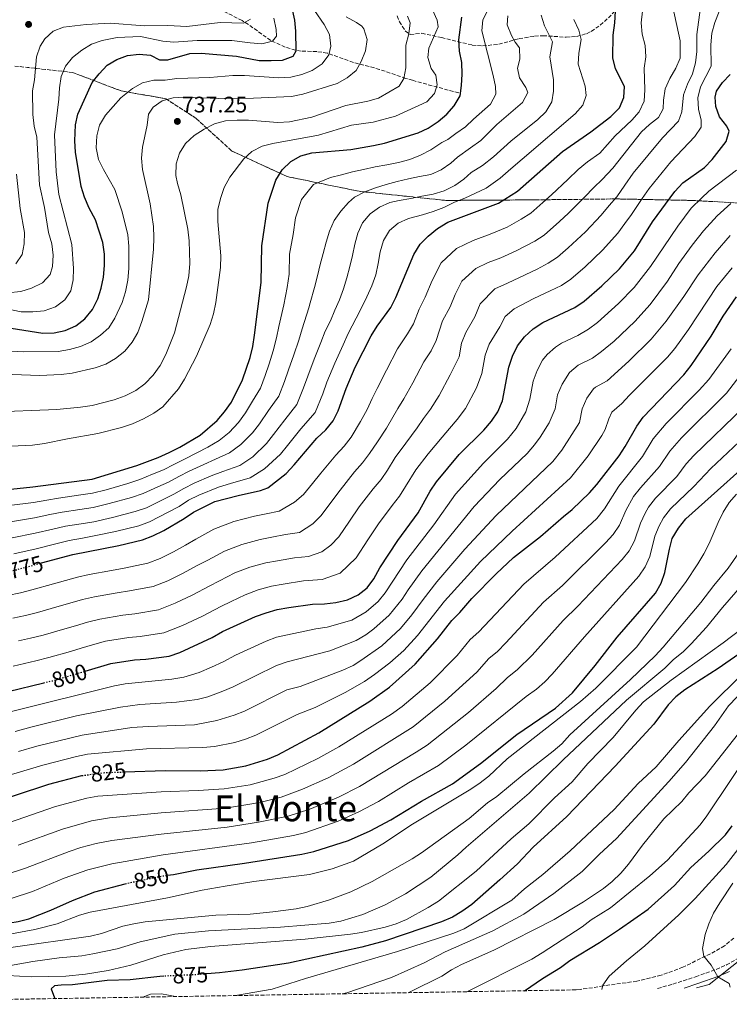
# Model space of a CAD drawing. Units: metres. Extents: x 614462 to 617918, y 4717810 to 4720181.
# Drawn here: x 617213 to 617530, y 4717853 to 4718292 of the extents above; entities that cross this region are included whole.
import ezdxf
from ezdxf.enums import TextEntityAlignment as Align

# ---------------------------------------------------------------- set-up
doc = ezdxf.new("R2010")
doc.units = ezdxf.units.M
doc.header["$MEASUREMENT"] = 0
doc.linetypes.add('DGN Style 3', pattern=[2.435891, 1.739922, -0.695969])
doc.linetypes.add('DGN Style 5', pattern=[1.217945, 0.521977, -0.695969])
for name, color, linetype, lineweight in [('Barranco lineal', 142, 'DGN Style 3', 13), ('Camino', 7, 'DGN Style 3', 0), ('Cota de curva de nivel directora', 7, 'Continuous', 0), ('Cota de punto acotado terreno', 7, 'Continuous', 0), ('Curva de nivel directora', 30, 'Continuous', 30), ('Curva de nivel directora no vista', 30, 'DGN Style 5', 30), ('Curva de nivel intermedia', 30, 'Continuous', 0), ('Linea de separación interior de zonas arboladas', 92, 'DGN Style 3', 0), ('Límite de municipio', 7, 'Continuous', 0), ('Margen derecho', 7, 'Continuous', 0), ('Punto acotado terreno (símbolo)', 7, 'Continuous', 0), ('Texto de Área (paraje) menor', 7, 'Continuous', 0), ('Zona arbolada', 92, 'DGN Style 3', 0)]:
    doc.layers.add(name, color=color, linetype=linetype, lineweight=lineweight)
doc.styles.add('Style-Arial', font='arial.ttf')

# ---------------------------------------------------------------- blocks, each defined once
blk = doc.blocks.new('5PATER')
at = {"layer": 'Punto acotado terreno (símbolo)', "linetype": 'Continuous', "lineweight": 0}
h = blk.add_hatch(color=51, dxfattribs=at)
edge = h.paths.add_edge_path()
edge.add_ellipse((0, 0), major_axis=(-0.11, -0.111), ratio=0.999422, start_angle=0, end_angle=360)

msp = doc.modelspace()

# ---------------------------------------------------------------- linework, layer by layer
at = {"layer": 'Barranco lineal', "color": 142, "linetype": 'DGN Style 3', "lineweight": 13}
msp.add_polyline3d([(617409.05, 4718259.52, 749.44), (617397.19, 4718262.69, 745.47), (617388.54, 4718265.1, 741.03), (617385.46, 4718265.94, 739.82), (617373.82, 4718269.98, 737.7), (617362.15, 4718273.12, 734.12), (617350.43, 4718277.26, 730.19), (617345.84, 4718277.93, 728.37), (617338.92, 4718278.1, 725.31), (617336.29, 4718278.53, 724.3), (617331.76, 4718279.88, 722.73), (617325.26, 4718282.85, 720.57), (617315.45, 4718289.93, 717.22), (617312.54, 4718291.7, 716.23), (617299.86, 4718298.24, 711.59)], dxfattribs=at)
at = {"layer": 'Camino', "color": 7, "linetype": 'DGN Style 3', "lineweight": 0}
msp.add_polyline3d([(617497.71, 4717860.25, 907.25), (617504.52, 4717862.2, 908.05), (617514.64, 4717865.49, 909.35), (617523.84, 4717868.73, 910.03), (617528.36, 4717870.75, 910.81), (617537.24, 4717875.7, 912.51)], dxfattribs=at)
at = {"layer": 'Curva de nivel directora', "color": 30, "linetype": 'Continuous', "lineweight": 30, "flags": 128}
for points, elevation in [([(617198.19, 4718156.34), (617223.65, 4718152.33), (617228.75, 4718152.55), (617233.64, 4718153.6), (617238.38, 4718155.71), (617242.49, 4718158.83), (617245.81, 4718162.94), (617248.25, 4718167.63), (617249.76, 4718172.4), (617250.79, 4718177.32), (617251.25, 4718182.6), (617251.2, 4718187.59), (617250.41, 4718192.85), (617247.19, 4718202.92), (617244.32, 4718208.07), (617242.28, 4718212.97), (617240.77, 4718217.74), (617238.33, 4718233.09), (617238.01, 4718238.08), (617238.24, 4718245.2), (617239.3, 4718250.08), (617245.67, 4718264.11), (617248.8, 4718268.02), (617252.38, 4718271.82), (617256.67, 4718274.42), (617261.47, 4718276.19), (617266.67, 4718276.7), (617271.65, 4718276.28), (617275.66, 4718274.22), (617279.36, 4718274.2), (617289.29, 4718277.03), (617294.29, 4718277.19), (617310.1, 4718275.86), (617320.1, 4718273.93), (617325.41, 4718273.87), (617330.56, 4718274.14), (617335.25, 4718275.86), (617336.61, 4718278.18), (617336.47, 4718286.98), (617335.97, 4718291.96), (617334.83, 4718297.26)], 725), ([(617223.06, 4718049.95), (617237.04, 4718053.76), (617257.6, 4718057.78), (617268.09, 4718060.25), (617272.78, 4718061.99), (617277.65, 4718064.48), (617286.73, 4718069.74), (617290.85, 4718072.57), (617300.33, 4718077.28), (617310.72, 4718080.08), (617320.72, 4718082.28), (617323.92, 4718083.45), (617332.11, 4718089.83), (617335.78, 4718093.67), (617345.87, 4718105.55), (617349.8, 4718109.35), (617353.14, 4718113.33), (617355.32, 4718117.83), (617358.91, 4718127.79), (617362.92, 4718137.16), (617370.1, 4718151.22), (617372.73, 4718155.47), (617378.77, 4718163.87), (617381.09, 4718168.29), (617389.07, 4718187.49), (617391.88, 4718192.03), (617395.39, 4718195.59), (617399.58, 4718199.01), (617404.19, 4718201.81), (617426.78, 4718210.32), (617435.28, 4718215.69), (617455.38, 4718233.42), (617468.01, 4718242.2), (617476.8, 4718248.91), (617480.67, 4718252.8), (617482.7, 4718257.38), (617482.9, 4718262.28), (617478.87, 4718270.26), (617477.71, 4718275.12), (617477.91, 4718285.28), (617478.69, 4718290.75), (617478.96, 4718295.89)], 775), ([(617209.4, 4718082.85), (617219.25, 4718083.82), (617245.68, 4718087.34), (617265.55, 4718093.41), (617275.14, 4718096.89), (617279.99, 4718099.15), (617284.74, 4718101.56), (617293.89, 4718106.87), (617301.41, 4718113.46), (617304.73, 4718117.37), (617307.75, 4718121.7), (617312.65, 4718131.57), (617316.07, 4718141.54), (617317.24, 4718146.4), (617318, 4718151.46), (617321.09, 4718175.04), (617321.35, 4718191.25), (617324.2, 4718210.33), (617327.56, 4718220.61), (617330.42, 4718225.26), (617334.2, 4718228.94), (617338.77, 4718231.49), (617343.61, 4718232.78), (617360.99, 4718234.22), (617371.15, 4718236.05), (617376.03, 4718237.12), (617390.92, 4718241.74), (617395.45, 4718243.84), (617399.97, 4718246.71), (617403.72, 4718250.02), (617407.11, 4718253.7), (617409.68, 4718258.18), (617410.33, 4718262.8), (617410.59, 4718267.86), (617410.39, 4718273.07), (617409.47, 4718278.12), (617409.16, 4718283.12), (617410.49, 4718293.3)], 750), ([(617242.6, 4718001.72), (617254, 4718005.11), (617264.57, 4718006.71), (617269.56, 4718007.02), (617280, 4718008.36), (617284.73, 4718009.96), (617299.24, 4718016.67), (617303.81, 4718019.37), (617318.56, 4718026.01), (617323.25, 4718027.73), (617328.22, 4718029.15), (617333.41, 4718030.05), (617343.96, 4718031.53), (617349.32, 4718031.76), (617354.28, 4718032.36), (617359.43, 4718033.55), (617364.23, 4718035.8), (617368.22, 4718038.8), (617371.22, 4718042.9), (617373.96, 4718047.74), (617381.91, 4718059.9), (617390.93, 4718072.36), (617396.31, 4718081.95), (617399.14, 4718086.07), (617409.32, 4718098.34), (617420.33, 4718109.21), (617423.73, 4718113.19), (617426.44, 4718117.39), (617428.63, 4718122.16), (617431.42, 4718137.27), (617432.97, 4718142.2), (617435.3, 4718146.76), (617438.42, 4718150.8), (617442.3, 4718154.34), (617446.53, 4718157.19), (617460.81, 4718163.88), (617465, 4718166.61), (617472.92, 4718173.52), (617480.68, 4718181.11), (617487.44, 4718189.04), (617495.42, 4718202.05), (617505.37, 4718215.57), (617508.93, 4718219.35), (617518.62, 4718226.21), (617522.05, 4718229.85), (617528.23, 4718237.84), (617529.63, 4718242.4), (617528.52, 4718244.62), (617525.35, 4718248.79), (617523.6, 4718253.48), (617523.4, 4718257.64), (617523.99, 4718260.34), (617526.56, 4718264.07), (617529.97, 4718267.76)], 800), ([(617260.27, 4717956.8), (617278.23, 4717957.39), (617293.84, 4717957.32), (617304.06, 4717957.73), (617314.23, 4717959.45), (617323.79, 4717962.41), (617328.51, 4717964.4), (617346.73, 4717974.23), (617369.41, 4717988.29), (617378.15, 4717994.62), (617389.69, 4718004.78), (617399.65, 4718016.15), (617405.94, 4718024.37), (617409.57, 4718027.81), (617414.92, 4718034.05), (617425.78, 4718045.16), (617433.49, 4718052.37), (617445.48, 4718061.73), (617455.71, 4718070.71), (617459.65, 4718073.78), (617467.4, 4718081.19), (617470.68, 4718084.95), (617480.51, 4718097.68), (617483.29, 4718101.84), (617488.39, 4718110.94), (617491.29, 4718115.01), (617509.38, 4718133.8), (617512.72, 4718137.92), (617521.6, 4718151.12), (617526.86, 4718160.04), (617532.87, 4718168.56)], 825), ([(617279.26, 4717910.74), (617282.02, 4717911.09), (617292.3, 4717913.15), (617313.61, 4717916.09), (617339.15, 4717920.15), (617344.44, 4717921.3), (617359.94, 4717926.25), (617369.64, 4717930.53), (617378.87, 4717935.38), (617392.41, 4717943.81), (617406.35, 4717951.42), (617418.8, 4717960.61), (617435.01, 4717973.44), (617452.21, 4717985.22), (617459.71, 4717992.04), (617469.9, 4718004.28), (617479.75, 4718016.83), (617496.83, 4718036.55), (617499.3, 4718040.9), (617500.9, 4718045.73), (617502.95, 4718056.07), (617504.22, 4718060.9), (617506.97, 4718065.45), (617510.3, 4718069.58), (617548.43, 4718103.77)], 850), ([(617537.33, 4718011.73), (617524.67, 4718002.87), (617509.8, 4717993.36), (617505.85, 4717990.25), (617502.38, 4717986.63), (617495.99, 4717978.06), (617478.73, 4717959.31), (617457.31, 4717936.91), (617442.3, 4717923.28), (617435.33, 4717915.89), (617427.42, 4717908.68), (617414.86, 4717897.62), (617410.51, 4717894.59), (617406.24, 4717892), (617401.32, 4717889.93), (617376.42, 4717881.47), (617365.96, 4717878.68), (617333.21, 4717871.54), (617312.6, 4717868.41), (617302.42, 4717867.24), (617296.79, 4717866.78)], 875), ([(617208.22, 4717992.62), (617224.14, 4717996.48)], 800), ([(617197.05, 4717941.71), (617226.36, 4717951.36), (617241.11, 4717955.18)], 825), ([(617438.33, 4717859.26), (617446.41, 4717864.73), (617454.4, 4717869.63), (617458.65, 4717872.74), (617471.88, 4717880.81), (617480.79, 4717886.63), (617493.51, 4717895.68), (617505.23, 4717906.23), (617512.46, 4717914.23), (617520.52, 4717921.49), (617527.91, 4717928.8), (617530.93, 4717932.78)], 900), ([(617077.12, 4717853.2), (617079.41, 4717857.07), (617084.01, 4717866.5), (617087.47, 4717870.2), (617091.73, 4717872.82), (617096.63, 4717873.84), (617107.35, 4717874.28), (617123.04, 4717872.92), (617128.21, 4717873.05), (617143.74, 4717875.2), (617186.96, 4717885.42), (617197.68, 4717887.67), (617212.68, 4717890.1), (617217.52, 4717891.33), (617227.33, 4717895.21), (617236.89, 4717899.55), (617246.91, 4717903.37), (617260.45, 4717906.93)], 850), ([(617277.6, 4717865.73), (617275.89, 4717865.65), (617262.64, 4717864.13), (617252.36, 4717863.76), (617236.96, 4717861.93), (617231.96, 4717861.76), (617228.87, 4717861.38), (617227.41, 4717860.15), (617228.94, 4717856.12), (617229.3, 4717855.75)], 875)]:
    msp.add_lwpolyline(points, dxfattribs=dict(at, elevation=elevation))
at = {"layer": 'Curva de nivel directora no vista', "color": 30, "linetype": 'DGN Style 5', "lineweight": 30, "flags": 128}
for points, elevation in [([(617204.42, 4718045.26), (617211.47, 4718046.79), (617223.06, 4718049.95)], 775), ([(617224.14, 4717996.48), (617228.9, 4717997.64), (617242.6, 4718001.72)], 800), ([(617241.11, 4717955.18), (617241.22, 4717955.21), (617251.43, 4717956.51), (617260.27, 4717956.8)], 825), ([(617260.45, 4717906.93), (617261.66, 4717907.25), (617277.06, 4717910.46), (617279.26, 4717910.74)], 850), ([(617296.79, 4717866.78), (617291.6, 4717866.35), (617277.6, 4717865.73)], 875)]:
    msp.add_lwpolyline(points, dxfattribs=dict(at, elevation=elevation))
at = {"layer": 'Curva de nivel intermedia', "color": 30, "linetype": 'Continuous', "lineweight": 0, "flags": 128}
for points, elevation in [([(617517.29, 4718300.8), (617515.19, 4718285.59), (617515.14, 4718277.88), (617514.54, 4718272.92), (617513.27, 4718268.05), (617511.03, 4718263.39), (617509.29, 4718258.61), (617508.52, 4718251.04), (617507.05, 4718246.92), (617499.83, 4718239.49), (617486.87, 4718223.72), (617483.07, 4718218.4), (617479.54, 4718213.15), (617476.18, 4718209.35), (617472.57, 4718205), (617465.52, 4718197.59), (617457.87, 4718190.39), (617453.11, 4718186.24), (617448.89, 4718183.53), (617444.06, 4718180.99), (617438.63, 4718178.44), (617430.8, 4718174.74), (617425.21, 4718172.21), (617418.68, 4718165.47), (617416.26, 4718159.64), (617412.22, 4718152.64), (617410.36, 4718147.91), (617409.23, 4718141.79), (617405.22, 4718133.78), (617400.31, 4718124.56), (617396.55, 4718118.48), (617393.43, 4718114.33), (617390.53, 4718110.12), (617385.44, 4718103.39), (617380.74, 4718096.97), (617377.28, 4718091.36), (617374.48, 4718087.15), (617371.01, 4718083.02), (617364.75, 4718074.93), (617360.33, 4718068.62), (617355.57, 4718061.67), (617352.08, 4718057.89), (617348.1, 4718054.86), (617342.14, 4718052.79), (617335.94, 4718052.3), (617328.34, 4718050.94), (617323.17, 4718049.95)], 790), ([(617208.65, 4718075.52), (617219.62, 4718076.94), (617225.52, 4718077.99), (617230.74, 4718078.86), (617239.65, 4718080.11), (617245.91, 4718081.01), (617251.89, 4718082.6), (617261.64, 4718085.43), (617266.99, 4718087.13), (617272.59, 4718089.49), (617277.46, 4718091.46), (617282.16, 4718093.84), (617286.86, 4718096.2), (617292.28, 4718098.97), (617297.25, 4718101.51), (617302.26, 4718104.59), (617306.7, 4718108.07), (617310.94, 4718112.63), (617314, 4718116.85), (617317.15, 4718122.05), (617320.75, 4718127.92), (617322.82, 4718133.54), (617324.64, 4718138.79), (617326.38, 4718144.56), (617327.89, 4718150.38), (617328.94, 4718155.38), (617331.09, 4718164.97), (617332.63, 4718172.81), (617333.54, 4718178.62), (617333.68, 4718187.58), (617335.25, 4718196.42), (617336.35, 4718203.77), (617339.04, 4718211.99), (617344.34, 4718218.66), (617351.87, 4718221.73), (617356.84, 4718223.01), (617361.71, 4718224.32), (617366.61, 4718225.42), (617371.81, 4718226.58), (617377, 4718227.45), (617382.22, 4718228.41), (617387.29, 4718229.75), (617392.04, 4718231.7), (617396.62, 4718234.18), (617401.56, 4718237.39), (617404.18, 4718238.7), (617407.84, 4718241.43), (617412.02, 4718244.36), (617415.59, 4718247.86), (617423.28, 4718254.54), (617425.57, 4718258.86), (617425.49, 4718262.35), (617424.45, 4718267.24), (617419.33, 4718287.21), (617419.74, 4718292.04), (617421.74, 4718295.79)], 755), ([(617210.41, 4718025.27), (617216, 4718026.54), (617221.34, 4718027.92), (617230.96, 4718030.64), (617235.77, 4718032), (617241.45, 4718033.59), (617246.77, 4718034.87), (617256.88, 4718036.67), (617262.38, 4718037.48), (617272.85, 4718039.5), (617279.38, 4718042.02), (617286.28, 4718045.35), (617292.53, 4718048.76), (617297.21, 4718051.23), (617304.62, 4718055.28), (617312.39, 4718058.24), (617320.65, 4718060.35), (617325.8, 4718061.39), (617331.94, 4718062.68), (617338.12, 4718063.49), (617344.01, 4718067.43), (617347.75, 4718071.06), (617352.14, 4718076.97), (617356.17, 4718082.44), (617362.63, 4718090.53), (617366.25, 4718094.55), (617369.24, 4718098.69), (617372.82, 4718103.96), (617376.92, 4718110.03), (617381.92, 4718118.82), (617384.66, 4718123.11), (617388.61, 4718130.25), (617393.51, 4718139.6), (617396.84, 4718144.58), (617399.08, 4718149.15), (617401.84, 4718157.85), (617405.18, 4718164.06), (617407.48, 4718169.6), (617410.5, 4718175.54), (617416.67, 4718181.15), (617422.24, 4718183.88), (617427.85, 4718186), (617434.68, 4718189.07), (617442.93, 4718193.35), (617447.17, 4718196.06), (617454.02, 4718202.21), (617457.94, 4718205.83), (617465.14, 4718212.97), (617469.25, 4718217.37), (617472.98, 4718220.95), (617477.68, 4718226.01), (617490.55, 4718242.09), (617494.09, 4718245.4), (617498.08, 4718248.56), (617500.13, 4718252.36), (617500.31, 4718256.27), (617501.1, 4718261.37), (617503.1, 4718265.95), (617505.84, 4718270.46), (617507.83, 4718275.05), (617507.75, 4718282.72), (617504.45, 4718297.65)], 785), ([(617344.76, 4718296.23), (617349.12, 4718289.94), (617351.41, 4718285.5), (617352.04, 4718280.38), (617351.25, 4718276.42), (617348.15, 4718272.4), (617343.77, 4718269.55), (617339.15, 4718267.64), (617334.26, 4718266.46), (617328.89, 4718266.21), (617313.56, 4718267.29), (617308.33, 4718267.23), (617298.09, 4718266.4), (617283.38, 4718265.88), (617278.22, 4718265.24), (617273.22, 4718265.18), (617268.14, 4718264), (617263.64, 4718261.4), (617258.44, 4718257.37), (617251.61, 4718249.52), (617249, 4718245.17), (617247.74, 4718240.33), (617247.53, 4718234.98), (617248.5, 4718229.88), (617250.7, 4718225.4), (617255.83, 4718216.37), (617259.13, 4718206.52), (617261.56, 4718196.2), (617262.03, 4718191.17), (617261.99, 4718181.17), (617261.54, 4718176.03)], 730), ([(617273.16, 4718116.76), (617277.25, 4718119.62), (617284.12, 4718127.58), (617286.86, 4718131.84), (617292.17, 4718142.19), (617298.23, 4718156.31), (617299.72, 4718161.08), (617300.87, 4718166.11), (617302.84, 4718181.63), (617302.98, 4718186.79), (617301.72, 4718202.23), (617301.78, 4718207.49), (617302.91, 4718212.36), (617304.52, 4718217.37), (617307.03, 4718221.91), (617313.27, 4718230.1), (617316.92, 4718233.41), (617321.4, 4718235.7), (617326.24, 4718236.98), (617346.55, 4718240.61), (617361.32, 4718245.12), (617370.88, 4718246.48), (617380.82, 4718249.13), (617394.84, 4718255.52), (617398.24, 4718259.18), (617399.44, 4718263.02), (617398.9, 4718267.35), (617396.82, 4718270.43), (617395.25, 4718275.29), (617395.76, 4718279.37), (617399.92, 4718288.92), (617399.43, 4718291.85), (617397.43, 4718296.57)], 745), ([(617363.4, 4718052.28), (617368.51, 4718060.27), (617373.33, 4718067.41), (617379.39, 4718075.51), (617382.7, 4718079.75), (617385.33, 4718084.04), (617389.94, 4718091.52), (617395.48, 4718098.57), (617401.71, 4718105.99), (617404.93, 4718109.85), (617408.44, 4718113.84), (617412.02, 4718118.88), (617416.92, 4718127.97), (617419.38, 4718134.43), (617420.89, 4718142.59), (617422.59, 4718147.42), (617427.34, 4718155.22), (617429.82, 4718159.75), (617433.76, 4718163.28), (617442.58, 4718167.82), (617449.82, 4718171.21), (617454.85, 4718173.7), (617459.06, 4718176.43), (617465.39, 4718181.96), (617473.1, 4718189.35), (617480.01, 4718197.02), (617483.12, 4718201.33), (617486.11, 4718205.36), (617490.81, 4718212.35), (617493.96, 4718216.9), (617503.64, 4718228.82), (617514.22, 4718240.05), (617517.17, 4718244.28), (617517.18, 4718247.3), (617516, 4718252.27), (617515.67, 4718257.35), (617516.86, 4718262.2), (617521.54, 4718271.37), (617521.49, 4718280.94), (617521.9, 4718286.06), (617523.21, 4718290.88), (617525.21, 4718295.73)], 795), ([(617490.91, 4718295.89), (617490.37, 4718290.73), (617490.76, 4718285.74), (617492.09, 4718280.56), (617492.47, 4718275.57), (617491.78, 4718270.53), (617492.07, 4718260.88), (617491.67, 4718255.77), (617489.53, 4718251.09), (617486.26, 4718247.3), (617478.82, 4718240.29), (617472.01, 4718232.68), (617466.42, 4718228.74), (617462.31, 4718225.4), (617457.71, 4718220.95), (617450.36, 4718214.07), (617446.52, 4718210.6), (617441.22, 4718205.88), (617436.97, 4718203.17), (617430.73, 4718199.69)], 780), ([(617386.17, 4718293.76), (617387.49, 4718290.72), (617386.87, 4718285.76), (617385.45, 4718280.83), (617385.55, 4718270.62), (617384.64, 4718265.96), (617382.48, 4718262.5), (617373.35, 4718257.19), (617368.53, 4718255.8), (617358.72, 4718253.87), (617343.54, 4718248.75), (617333.7, 4718246.55), (617328.48, 4718246.23), (617315.4, 4718247.36), (617310.36, 4718247.4), (617305.09, 4718247.02), (617300.25, 4718245.77), (617295.67, 4718243.37), (617291.13, 4718240.47), (617287.33, 4718237.01), (617284.58, 4718232.62), (617283.08, 4718227.85), (617283.01, 4718222.62), (617283.69, 4718219.06), (617285.21, 4718214.1), (617288.32, 4718198.78), (617288.91, 4718193.6), (617289.29, 4718183.51), (617288.76, 4718178.01), (617287.75, 4718173.11), (617282.39, 4718152.57), (617278.6, 4718142.85), (617275.98, 4718137.98), (617272.9, 4718133.71), (617269.21, 4718129.86), (617265.21, 4718126.86), (617260.42, 4718124.41), (617255.5, 4718122.69), (617245.72, 4718120.17), (617240.53, 4718119.43), (617230.03, 4718118.39), (617199.64, 4718117.17)], 740), ([(617326.62, 4718292.78), (617327.78, 4718287.75), (617327.79, 4718284.73), (617326.14, 4718282.59), (617321.28, 4718281.43), (617316.11, 4718281.78), (617307.94, 4718282.91), (617292.54, 4718282.92), (617282.14, 4718282.15), (617277.16, 4718282.59), (617267.19, 4718284.6), (617256.84, 4718284.21), (617250.16, 4718282.84), (617245.42, 4718281.25), (617241.13, 4718278.52), (617236.88, 4718275.33), (617233.79, 4718271.4), (617231.91, 4718266.74), (617231.09, 4718261.81), (617230.79, 4718256.67), (617228.99, 4718240.74), (617229.73, 4718224.38), (617230.92, 4718214.14), (617236.64, 4718191.87), (617237.38, 4718181.21), (617237.28, 4718176.19), (617236.19, 4718171.31), (617233.58, 4718167.19), (617229.29, 4718164.1), (617224.29, 4718162.41), (617219.32, 4718161.89), (617214.01, 4718161.93), (617201.09, 4718164.51)], 720), ([(617316.26, 4718292.36), (617313.15, 4718290.65), (617302.74, 4718290.83), (617287.85, 4718289.03), (617279.4, 4718289.49), (617269.02, 4718289.41), (617253.75, 4718290.55), (617242.96, 4718290.05), (617233, 4718288.82), (617228.33, 4718286.96), (617224.58, 4718283.66), (617222.58, 4718280.3), (617220.86, 4718275.61), (617219.95, 4718265.3), (617219.17, 4718260.36), (617219.22, 4718249.89), (617219.89, 4718244.66), (617221.09, 4718239.8), (617222.3, 4718218.5), (617224.44, 4718208.42), (617226.21, 4718197.24), (617227.78, 4718192.28), (617228.28, 4718187.13), (617227.97, 4718182.14), (617226.93, 4718178.49), (617223.5, 4718174.85), (617218.74, 4718172.42), (617213.98, 4718170.89), (617208.16, 4718170.3)], 715), ([(617209.35, 4718068.34), (617220, 4718070.06), (617226.83, 4718071.51), (617232.31, 4718072.58), (617240.22, 4718073.76), (617246.15, 4718074.67), (617253.32, 4718076.39), (617263.25, 4718079.14), (617268.44, 4718080.84), (617274.94, 4718083.86), (617279.77, 4718086.03), (617284.33, 4718088.52), (617288.97, 4718090.85), (617295.5, 4718093.87), (617300.62, 4718096.15), (617306.88, 4718099.01), (617311.99, 4718102.69), (617317.15, 4718107.89), (617320.25, 4718112.01), (617324.33, 4718117.92), (617328.85, 4718124.27), (617331.37, 4718130.79), (617333.21, 4718136.04), (617335.51, 4718142.71), (617337.79, 4718149.31), (617339.23, 4718154.34), (617342.23, 4718163.61), (617342.86, 4718165.88), (617344.84, 4718172.7), (617346.1, 4718177.88), (617347.29, 4718182.94), (617348.64, 4718187.94), (617349.96, 4718192.97), (617351.54, 4718197.88), (617353.62, 4718202.61), (617356.6, 4718206.74), (617360, 4718210.7), (617362.58, 4718213), (617367.26, 4718215.42), (617371.96, 4718217.22), (617376.74, 4718218.71), (617381.61, 4718219.97), (617386.61, 4718221.2), (617391.61, 4718222.17), (617396.62, 4718223.17), (617401.31, 4718225.16), (617405.6, 4718228.12), (617408.56, 4718230.8), (617414.31, 4718235.02), (617418.85, 4718238.34), (617426, 4718245.34), (617437.53, 4718255.28), (617439.9, 4718259.7), (617439.02, 4718261.9), (617436.11, 4718266.19), (617435.31, 4718270.52), (617436.31, 4718274.55), (617436.09, 4718279.55), (617434.16, 4718282.08), (617432.61, 4718285.04), (617430.68, 4718289.89), (617430.98, 4718293.81)], 760), ([(617358.87, 4718293.46), (617363.44, 4718290.88), (617365.92, 4718289.19), (617366.84, 4718288.09), (617368.22, 4718283.28), (617367.55, 4718278.29), (617365.55, 4718273.47), (617363.38, 4718269.44), (617359.31, 4718266.2), (617354.86, 4718263.75), (617339.66, 4718258.87), (617334.6, 4718257.86), (617317.58, 4718257.2), (617302.17, 4718256.96), (617286.84, 4718257.61), (617281.85, 4718257.36), (617276.93, 4718255.97), (617272.88, 4718253.17), (617270.75, 4718250.05), (617270.15, 4718245.09), (617268.1, 4718235.35), (617267.67, 4718230.37), (617268.2, 4718225.33), (617271.49, 4718210.06), (617273.05, 4718199.97), (617273.23, 4718194.97), (617273.01, 4718189.81), (617270.76, 4718167.23), (617267.91, 4718157.53), (617266.12, 4718152.63), (617263.56, 4718148.34), (617260.32, 4718144.41), (617256.17, 4718141.03), (617251.83, 4718138.54), (617246.97, 4718136.87), (617236.84, 4718134.59), (617231.88, 4718133.95), (617222.25, 4718133.49)], 735), ([(617228.14, 4718065.02), (617233.89, 4718066.31), (617240.8, 4718067.41), (617246.38, 4718068.34), (617254.74, 4718070.19), (617264.86, 4718072.84), (617269.88, 4718074.56), (617277.28, 4718078.24), (617282.09, 4718080.6), (617286.51, 4718083.2), (617291.09, 4718085.5), (617298.72, 4718088.77), (617303.99, 4718090.79), (617311.49, 4718093.43), (617317.28, 4718097.3), (617323.36, 4718103.15), (617326.51, 4718107.17), (617331.51, 4718113.8), (617336.95, 4718120.63), (617339.92, 4718128.04), (617341.77, 4718133.29), (617344.65, 4718140.86), (617347.68, 4718148.23), (617349.52, 4718153.3), (617351.92, 4718157.83), (617353.92, 4718162.59), (617355.92, 4718167.25), (617357.68, 4718172.21), (617359.14, 4718177.11), (617360.51, 4718182.17), (617361.77, 4718187.07), (617362.76, 4718192.01), (617364.03, 4718196.94), (617366.24, 4718201.6), (617369.64, 4718205.53), (617373.74, 4718208.57), (617378.33, 4718210.57), (617382.57, 4718211.6), (617387.69, 4718212.35), (617392.59, 4718213.39), (617397.67, 4718214.4), (617402.53, 4718215.91), (617407.3, 4718218.16), (617411.37, 4718221.09), (617414.63, 4718223.97), (617419.73, 4718227.19), (617424.59, 4718231.03), (617432.27, 4718237.95), (617444.29, 4718247.6), (617447.88, 4718251.07), (617450.59, 4718255.51), (617451.32, 4718260.28), (617451.37, 4718265.28), (617449.73, 4718275.53), (617450.83, 4718282.28), (617447.23, 4718289.33), (617445.87, 4718294.2)], 765), ([(617350.34, 4718130.54), (617353.79, 4718139.01), (617357.57, 4718147.15), (617359.81, 4718152.26), (617363.3, 4718159.06), (617365.77, 4718163.62), (617368.16, 4718168.6), (617370.32, 4718173.51), (617372.16, 4718178.45), (617373.22, 4718183.45), (617374.01, 4718188.65), (617375.48, 4718193.74), (617378.25, 4718198.23), (617382.08, 4718201.44), (617386.72, 4718203.5), (617392.88, 4718205.07), (617397.74, 4718206.69), (617402.5, 4718208.47), (617407.16, 4718210.73), (617411.83, 4718212.58), (617416.49, 4718214.77), (617421.34, 4718216.97), (617427.5, 4718221.44), (617432.22, 4718225.6), (617437.37, 4718229.99), (617460.9, 4718250.13), (617464.36, 4718254.01), (617465.87, 4718258.34), (617465.41, 4718262.45), (617462.35, 4718272.28), (617462.6, 4718277.27), (617463.61, 4718283.27), (617462.66, 4718287.47), (617460.37, 4718292.15)], 770), ([(617532.81, 4718225.07), (617520.6, 4718215.68), (617517.28, 4718212.62), (617512.73, 4718208.16), (617506.69, 4718200.11), (617494.58, 4718182.06), (617487.21, 4718172.8), (617480.21, 4718165.58), (617470.92, 4718157.09), (617466.9, 4718154.11), (617462.15, 4718151.33), (617454.9, 4718147.94), (617452.15, 4718146.21), (617448.42, 4718142.82), (617446.46, 4718140.32), (617443.97, 4718135.76), (617442.28, 4718131.06), (617440.78, 4718122.9), (617439, 4718117.26), (617434.7, 4718109.94), (617430.85, 4718105.13), (617420.15, 4718094.49), (617407.56, 4718080.62), (617397.9, 4718066.92), (617385.99, 4718051.32), (617376.34, 4718036.62), (617373.17, 4718032.75), (617367.76, 4718028.22), (617361.42, 4718024.5), (617350.5, 4718021.31), (617345.36, 4718020.6), (617327.88, 4718016.86), (617323.19, 4718015.11), (617309.63, 4718008.85), (617304.15, 4718005.81), (617298.89, 4718003.44), (617293.32, 4718001.16), (617286.57, 4717998.99), (617281.23, 4717998.11), (617260.44, 4717996.09), (617255.61, 4717995.2), (617209.78, 4717983.69)], 805), ([(617211.94, 4718223.21), (617213.67, 4718208), (617215.55, 4718197.23), (617215.44, 4718192.23), (617214.51, 4718187.42), (617211.68, 4718183.29)], 710), ([(617530.37, 4718210.17), (617524.22, 4718204.76), (617518.2, 4718197.99), (617513.12, 4718191.66), (617507.18, 4718183.41), (617502.12, 4718175.6), (617494.32, 4718165.11), (617487.51, 4718157.63), (617478.29, 4718148.85), (617472.77, 4718144.15), (617468.71, 4718141.23), (617462.25, 4718138.07), (617458.41, 4718134.85), (617455.14, 4718129.69), (617453.15, 4718124.84), (617452.02, 4718118.73), (617449.38, 4718112.37), (617445.36, 4718106), (617442.81, 4718102.59), (617439.54, 4718098.81), (617427.42, 4718087.12), (617415.96, 4718075.19), (617392.66, 4718046.46), (617386.48, 4718038.01), (617383.8, 4718033.79), (617378.13, 4718026.7), (617371.3, 4718020.65), (617367.74, 4718017.93), (617363.42, 4718015.45), (617351.63, 4718010.84), (617332.56, 4718005.81), (617327.82, 4718004.21), (617308.55, 4717994.72), (617303.95, 4717992.75), (617297.3, 4717990.34), (617292.47, 4717989.07), (617283.29, 4717987.96), (617266.9, 4717986.87), (617258.32, 4717985.67), (617238.69, 4717981.84), (617218.39, 4717976.82), (617211.35, 4717974.76)], 810), ([(617430.73, 4718199.69), (617423.04, 4718196.55), (617415.55, 4718193.73), (617408.13, 4718190.08), (617401.19, 4718183.78), (617397.16, 4718175.87), (617394.09, 4718168.49), (617391.47, 4718163.07), (617388.92, 4718156.51), (617386.24, 4718152.05), (617381.8, 4718145.41), (617376.9, 4718135.93), (617372.77, 4718127.75), (617370.42, 4718123.3), (617368.19, 4718118.4), (617365.36, 4718113.02), (617361.19, 4718106.01), (617358.02, 4718101.95), (617354.25, 4718098.04), (617347.59, 4718089.96), (617343.96, 4718085.32), (617339.93, 4718080.44), (617335.94, 4718076.98), (617329, 4718073.11), (617323.26, 4718071.84), (617318.12, 4718070.75), (617308.78, 4718068.41), (617299.98, 4718065.04), (617291.97, 4718060.49), (617287.25, 4718057.87), (617281.96, 4718054.92), (617276.08, 4718052), (617270.47, 4718049.87), (617259.99, 4718047.63), (617254.32, 4718046.65), (617244.35, 4718044.8), (617239.24, 4718043.67), (617228.45, 4718040.68), (617218.81, 4718038.01), (617213.73, 4718036.66), (617207.9, 4718035.37)], 780), ([(617530.05, 4718195.87), (617523.32, 4718188.18), (617515.74, 4718178.46), (617509.37, 4718168.75), (617501.58, 4718157.68), (617494.8, 4718149.69), (617484.93, 4718139.97), (617475.27, 4718131.13), (617469.95, 4718128.3), (617469.13, 4718127.51), (617466.22, 4718123.44), (617464.01, 4718118.63), (617462.89, 4718112.58), (617454.96, 4718100.2), (617450.96, 4718095.18), (617425.75, 4718071.08), (617411.84, 4718056.04), (617399.33, 4718041.58), (617393.15, 4718033.72), (617388.24, 4718026.76), (617383.05, 4718020.72), (617374.83, 4718013.07), (617365.42, 4718006.4), (617361.96, 4718004.3), (617357.4, 4718002.22), (617338.39, 4717994.93), (617332.45, 4717993.32), (617313.63, 4717983.95), (617309.02, 4717982.03), (617301.21, 4717979.68), (617291.3, 4717977.86), (617270.67, 4717977.11), (617263.43, 4717976.55), (617241.18, 4717973.25), (617221.05, 4717968.34), (617212.91, 4717965.83)], 815), ([(617530.94, 4718181.46), (617524.1, 4718173.24), (617511.43, 4718153.96), (617505.33, 4718145.55), (617502.09, 4718141.74), (617485.16, 4718124.76), (617481.83, 4718121.03), (617477.31, 4718117.19), (617475.91, 4718114.16), (617474.31, 4718109.39), (617472.81, 4718106.81), (617466.72, 4718097.77), (617458.94, 4718087.92), (617432.86, 4718064.15), (617418.81, 4718050.6), (617402.73, 4718032.9), (617390.67, 4718017.6), (617384.6, 4718010.98), (617378.37, 4718005.5), (617371.5, 4718000.23), (617367.12, 4717997.15), (617358.44, 4717992.18), (617345.06, 4717985.54), (617337.08, 4717982.42), (617318.71, 4717973.18), (617314.06, 4717971.36), (617309.24, 4717969.97), (617300.2, 4717968.18), (617295.06, 4717967.69), (617269.91, 4717967.09), (617243.66, 4717964.68), (617238.76, 4717963.7), (617223.71, 4717959.85), (617191.12, 4717950.16)], 820), ([(617261.54, 4718176.03), (617260.57, 4718170.86), (617259.03, 4718166.1), (617255.76, 4718159.02), (617253.14, 4718154.72), (617249.35, 4718151.45), (617245.26, 4718148.57), (617240.52, 4718146.48), (617235.64, 4718145.14), (617230.54, 4718144.22), (617214.98, 4718144.14), (617194.83, 4718145.24)], 730), ([(617530.44, 4718145.38), (617520.57, 4718131.8), (617516.27, 4718126.96), (617501.59, 4718112.14), (617495.75, 4718105.33), (617490.93, 4718097.39), (617480.39, 4718084.22), (617474.1, 4718074.09), (617470.68, 4718069.83), (617452.08, 4718052.53), (617438.12, 4718040.54), (617417.99, 4718019.18), (617414.23, 4718015.88), (617408.34, 4718008.71), (617396.3, 4717996.57), (617383.79, 4717985.98), (617379.11, 4717982.57), (617355.64, 4717968), (617346.3, 4717962.82), (617331.54, 4717955.71), (617326.86, 4717953.96), (617316.08, 4717951.09), (617304.5, 4717949.2), (617292.97, 4717948.46), (617276.41, 4717947.92)], 830), ([(617542.28, 4718143.64), (617528.42, 4718125.67), (617508.42, 4718105.68), (617503.11, 4718099.73), (617498.56, 4718092.94), (617490.12, 4718083.46), (617487.03, 4718079.53), (617483.59, 4718073.4), (617480.67, 4718066.78), (617477.84, 4718062.63), (617474.52, 4718058.89), (617455.25, 4718039.97), (617446.9, 4718032.4), (617430.12, 4718014.36), (617426.39, 4718010.55), (617422.52, 4718007.39), (617417.09, 4718001.33), (617402.91, 4717988.35), (617388.78, 4717976.86), (617362.14, 4717960.27), (617350.87, 4717954.15), (617339.51, 4717949.04), (617329.93, 4717945.51), (617322.82, 4717943.79), (617317.74, 4717942.7), (617305.16, 4717940.7), (617276.41, 4717938.5), (617253.49, 4717936.27), (617245.43, 4717934.99), (617232.44, 4717931.35), (617212.79, 4717924.17)], 835), ([(617222.25, 4718133.49), (617201.98, 4718134.26)], 735), ([(617210.76, 4718053.97), (617220.74, 4718056.3), (617229.45, 4718058.53), (617235.46, 4718060.03), (617241.37, 4718061.06), (617246.62, 4718062.01), (617256.17, 4718063.99), (617266.48, 4718066.55), (617271.33, 4718068.27), (617279.63, 4718072.61), (617284.41, 4718075.17), (617288.68, 4718077.88), (617293.21, 4718080.15), (617301.94, 4718083.68), (617307.35, 4718085.43), (617316.11, 4718087.86), (617322.57, 4718091.91), (617329.57, 4718098.41), (617332.76, 4718102.32), (617338.69, 4718109.67), (617345.04, 4718116.98), (617348.47, 4718125.29), (617350.34, 4718130.54)], 770), ([(617536.27, 4718119.55), (617513.85, 4718097.82), (617510.47, 4718094.13), (617506.2, 4718088.49), (617496.78, 4718078.76), (617493.68, 4718074.84), (617492.11, 4718072.17), (617490.04, 4718067.62), (617487.45, 4718059.8), (617485.01, 4718055.41), (617481.96, 4718051.44), (617462.19, 4718030.7), (617455.65, 4718024.3), (617441.79, 4718008.85), (617435.15, 4718002.26), (617430.81, 4717998.9), (617425.81, 4717993.91), (617413.44, 4717983.23), (617395.07, 4717968.7), (617390.17, 4717965.55), (617364.9, 4717950.34), (617355.44, 4717945.47), (617342.76, 4717940.26), (617333, 4717937.05), (617319.78, 4717934.37), (617305.92, 4717932.21), (617276.39, 4717929.09), (617254.52, 4717926.15), (617247.54, 4717924.87), (617240.62, 4717923.07), (617235.48, 4717921.34), (617215.92, 4717913.84), (617206.42, 4717910.74)], 840), ([(617193.55, 4718101.22), (617219.12, 4718102.52), (617224.43, 4718103.14), (617234.69, 4718105.31), (617248.29, 4718107.69), (617258.72, 4718110.34), (617263.68, 4718112.04), (617268.58, 4718114.18), (617273.16, 4718116.76)], 745), ([(617544.12, 4718113.43), (617521.37, 4718092.07), (617513.84, 4718084.04), (617503.43, 4718074.07), (617500.33, 4718070.14), (617498.34, 4718066.49), (617496.49, 4718061.84), (617494.18, 4718052.77), (617492.16, 4718048.16), (617489.39, 4718044), (617465.09, 4718017.05), (617450.75, 4718000.44), (617447.46, 4717997.03), (617443.68, 4717993.74), (617439.1, 4717990.41), (617412.17, 4717968.73), (617400, 4717959.59), (617386.67, 4717952), (617373.29, 4717943.68), (617364.5, 4717939), (617355.41, 4717934.83), (617340.93, 4717929.81), (617335.4, 4717928.47), (617316.64, 4717925.18), (617277.3, 4717919.85), (617254.52, 4717915.83), (617243.77, 4717913.22), (617233.3, 4717909.4), (617219.04, 4717903.5), (617209.55, 4717900.42)], 845), ([(617532.93, 4718080.69), (617529.65, 4718076.91), (617526.91, 4718072.55), (617524.64, 4718067.97), (617520.71, 4718058.66), (617518.24, 4718054.02), (617515.63, 4718049.53), (617510.06, 4718041.18), (617488.35, 4718012.4), (617470.11, 4717994.07), (617463.3, 4717988.13), (617430.69, 4717962.65), (617422.43, 4717954.86), (617418.09, 4717951.54), (617413.79, 4717948.59), (617388.54, 4717933.47), (617375.29, 4717924.8), (617362.24, 4717917.03), (617352.61, 4717913.59), (617342.51, 4717911.04), (617317.78, 4717907.95), (617304.94, 4717905.94), (617294.7, 4717904.04), (617279.31, 4717900.62), (617244.86, 4717894.29), (617240.05, 4717892.93), (617230.17, 4717889.07), (617220.11, 4717886.58), (617199.91, 4717882.83)], 855), ([(617210.06, 4718061.16), (617220.37, 4718063.18), (617228.14, 4718065.02)], 765), ([(617535.21, 4718056.43), (617529.22, 4718047.59), (617522.72, 4718039.84), (617517, 4718032.26), (617500.16, 4718012.35), (617496.65, 4718008.62), (617485.55, 4717997.97), (617458.6, 4717973.28), (617454.99, 4717969.34), (617451.15, 4717966.08), (617438.26, 4717955.99), (617426.09, 4717945.87), (617421.94, 4717942.96), (617413.7, 4717936.01), (617392.54, 4717920.69), (617388.31, 4717918.03), (617370.51, 4717908.02), (617360.92, 4717903.29), (617351.53, 4717899.75), (617341.54, 4717896.77), (617336.65, 4717895.74), (617326.27, 4717894.4), (617316.1, 4717893.42), (617300.79, 4717892.95), (617269.36, 4717889.91), (617264.3, 4717889.13), (617259.42, 4717888.08), (617249.91, 4717884.73), (617244.96, 4717883.61), (617209.53, 4717878.51)], 860), ([(617210.56, 4718003.92), (617220.53, 4718006.28), (617226.38, 4718007.73), (617235.98, 4718010.54), (617240.77, 4718011.94), (617245.86, 4718013.43), (617251.59, 4718015.03), (617262, 4718016.7), (617267.16, 4718017.17), (617277.62, 4718018.74), (617285.97, 4718022.05), (617294.92, 4718026.23), (617303.09, 4718030.54), (617307.69, 4718032.73), (617313.91, 4718035.77), (617319.63, 4718037.9), (617325.7, 4718039.55), (617330.88, 4718040.5), (617339.95, 4718041.92), (617348.21, 4718042.57), (617356.17, 4718045.33), (617363.4, 4718052.28)], 795), ([(617323.17, 4718049.95), (617316.01, 4718048.07), (617309.27, 4718045.52), (617302.45, 4718041.98), (617297.81, 4718039.65), (617290.6, 4718035.79), (617282.67, 4718032.03), (617275.23, 4718029.12), (617264.77, 4718027.32), (617259.44, 4718026.68), (617249.18, 4718024.95), (617243.66, 4718023.51), (617238.27, 4718021.97), (617233.47, 4718020.59), (617223.86, 4718017.82), (617218.26, 4718016.41), (617212.92, 4718015.18)], 790), ([(617538.45, 4718043.72), (617526.67, 4718030.12), (617519.56, 4718021.32), (617512.72, 4718013.92), (617509.05, 4718010.4), (617504.86, 4718006.87), (617500.93, 4718003.03), (617483.89, 4717988.73), (617455.65, 4717962.19), (617440.51, 4717947.37), (617412.33, 4717923.32), (617408.69, 4717919.89), (617396.57, 4717909.92), (617385.4, 4717902.39), (617376.28, 4717897.59), (617366.33, 4717893.21), (617356.6, 4717890.32), (617351.31, 4717889.31), (617329.58, 4717887.52), (617297.57, 4717886), (617282.56, 4717884.47), (617267.06, 4717881.1), (617256.92, 4717877.9), (617246.04, 4717875.72), (617241.09, 4717874.88), (617231.02, 4717873.93), (617219.24, 4717872.3), (617203.42, 4717869.39)], 865), ([(617534.97, 4718020.38), (617526.96, 4718014.32), (617503.74, 4717997.75), (617491.4, 4717988.04), (617488, 4717984.38), (617477.91, 4717972.11), (617466.61, 4717960.5), (617459.6, 4717952.43), (617451.74, 4717945.22), (617440.34, 4717933.67), (617432.49, 4717926.91), (617416.81, 4717912.55), (617400.02, 4717899.25), (617395.45, 4717896.38), (617385.79, 4717890.99), (617381.19, 4717889.03), (617376.33, 4717887.56), (617365.81, 4717885.22), (617360.86, 4717884.4), (617340.56, 4717882.27), (617298.5, 4717878.92), (617287.41, 4717877.58), (617277.3, 4717875.27), (617262.87, 4717870.69), (617252.82, 4717868.3), (617242.66, 4717866.64), (617234.02, 4717865.77), (617218.56, 4717865.49), (617208.19, 4717866.01)], 870), ([(617535.5, 4718000.54), (617521.01, 4717986.07), (617507.12, 4717970.79), (617497.07, 4717959), (617489.11, 4717951.68), (617478.33, 4717940.08), (617458.75, 4717921.62), (617446.55, 4717911.11), (617438.4, 4717904.75), (617432.76, 4717899.66), (617411.51, 4717886.9), (617406.87, 4717884.92), (617381.71, 4717876.8), (617340.71, 4717864.73), (617325.92, 4717860.01), (617309.58, 4717857.19), (617308.65, 4717857.08)], 880), ([(617549.6, 4717994.13), (617518.92, 4717955.08), (617511.66, 4717947.52), (617508.51, 4717943.64), (617500.54, 4717935.91), (617491.03, 4717924.13), (617484.71, 4717915.73), (617481.26, 4717911.71), (617477.46, 4717907.99), (617473.55, 4717904.88), (617464.62, 4717898.89), (617451.57, 4717891.05), (617424.74, 4717877.31), (617410.29, 4717870.9), (617405.88, 4717868.55), (617401.51, 4717865.74), (617387.5, 4717858.7), (617386.82, 4717858.39)], 890), ([(617533.1, 4717990.21), (617529.35, 4717986.2), (617523.08, 4717977.28), (617510.14, 4717960.96), (617502.78, 4717952.55), (617479.39, 4717927.13), (617471.79, 4717920.14), (617464.15, 4717912.42), (617451.46, 4717902.55), (617438.1, 4717893.36), (617424.34, 4717885.94), (617403.03, 4717876.59), (617393.67, 4717871.7), (617379.12, 4717865.18), (617359.23, 4717858.37), (617357.18, 4717857.9)], 885), ([(617551.55, 4717984.95), (617519.7, 4717937.23), (617516.61, 4717933.25), (617502.16, 4717917.43), (617494.2, 4717910.51), (617476.65, 4717896.15), (617468.11, 4717890.93), (617464.07, 4717887.76), (617446.22, 4717876.14), (617441.67, 4717873.27), (617412.75, 4717858.83)], 895), ([(617276.41, 4717947.92), (617248.25, 4717945.98), (617243.33, 4717945.1), (617229.4, 4717941.35), (617204.94, 4717932.88)], 830), ([(617472.85, 4717859.84), (617473.3, 4717861.77), (617476.09, 4717865.7), (617483.87, 4717872.57), (617492.03, 4717879.24), (617507.19, 4717893.12), (617514.49, 4717900.39), (617528.29, 4717915.58), (617534.43, 4717923.49)], 905), ([(617530.09, 4717860.8), (617529.63, 4717862.46), (617524.47, 4717865.51), (617521.54, 4717870.68), (617518.32, 4717874.61), (617517.78, 4717878.04), (617518.86, 4717884.29), (617520.49, 4717889.01), (617522.66, 4717893.89), (617525.41, 4717898.5), (617531.2, 4717907.23)], 910), ([(617282.85, 4717856.65), (617276.62, 4717857.82), (617271.77, 4717857.79), (617268.98, 4717856.74), (617268.76, 4717856.42)], 880)]:
    msp.add_lwpolyline(points, dxfattribs=dict(at, elevation=elevation))
at = {"layer": 'Linea de separación interior de zonas arboladas', "color": 92, "linetype": 'DGN Style 3', "lineweight": 0}
msp.add_polyline3d([(617211.17, 4718271.47, 714.85), (617237.02, 4718268.6, 724.74), (617258.69, 4718260.37, 732.16), (617278.56, 4718256.91, 736.33), (617292.05, 4718248.11, 741.54), (617307.87, 4718233.62, 748.7), (617332.61, 4718222.2, 756.38), (617364.66, 4718215.63, 764.45), (617403.3, 4718211.56, 773.69), (617443.4, 4718211.82, 785.67), (617478.94, 4718212.24, 797.13), (617512.81, 4718211.57, 808.97), (617546.58, 4718209.73, 820.17)], dxfattribs=at)
at = {"layer": 'Límite de municipio', "color": 7, "linetype": 'Continuous', "lineweight": 0}
msp.add_polyline3d([(617754.23, 4717864.55, 958.43), (617754.45, 4717866.66, 958.68), (617753.41, 4717882.77, 956.35), (617754.98, 4717896.16, 955.12), (617750.68, 4717900.49, 954.3), (617739.13, 4717904.52, 952.25), (617714.9, 4717912.41, 947.7), (617691.92, 4717920.84, 943.59), (617660.09, 4717937.56, 937.51), (617637.45, 4717953.12, 931.15), (617622.98, 4717946.78, 929.44), (617589.84, 4717919.62, 925.33), (617572.94, 4717904.96, 921.93), (617553.75, 4717888.31, 916.91), (617535.76, 4717874.01, 912.16), (617520.71, 4717862.04, 909.58), (617515.1, 4717860.55, 908.84)], dxfattribs=at)
at = {"layer": 'Margen derecho', "color": 7, "linetype": 'Continuous', "lineweight": 0}
msp.add_polyline3d([(617509.56, 4717860.45, 908.57), (617515.67, 4717862.44, 909.35), (617525.04, 4717865.73, 910.03), (617529.8, 4717867.87, 910.81)], dxfattribs=at)
at = {"layer": 'Zona arbolada', "color": 92, "linetype": 'DGN Style 3', "lineweight": 0}
for points in [[(617466.05, 4718285.89, 776.09), (617468.13, 4718286.93, 776.82), (617472.17, 4718289.71, 778.07), (617475.78, 4718292.93, 779.28), (617478.92, 4718296.36, 780.46), (617488.09, 4718307.61, 784.25), (617507.55, 4718334.77, 792.37), (617510.82, 4718338.18, 793.91), (617519.29, 4718345, 797.84)], [(617381.65, 4718293.9, 743.27), (617382.61, 4718291.24, 743.1), (617385.32, 4718286.98, 743.86), (617387.43, 4718285.55, 744.73), (617392.56, 4718286.06, 746.68), (617401.39, 4718284.18, 750.26), (617415.08, 4718280.84, 756.64), (617419.72, 4718280.41, 758.47), (617426.92, 4718281.18, 761.19), (617435.98, 4718283.68, 764.63), (617442.86, 4718284.76, 767.32), (617446.62, 4718285.01, 768.81), (617456.93, 4718284.33, 772.2), (617461.57, 4718284.66, 774.12), (617466.05, 4718285.89, 776.09)], [(617211.17, 4718271.47, 714.85), (617237.02, 4718268.6, 724.74), (617258.69, 4718260.37, 732.16), (617278.56, 4718256.91, 736.33), (617292.05, 4718248.11, 741.54), (617307.87, 4718233.62, 748.7), (617332.61, 4718222.2, 756.38), (617364.66, 4718215.63, 764.45), (617403.3, 4718211.56, 773.69), (617443.4, 4718211.82, 785.67), (617478.94, 4718212.24, 797.13), (617512.81, 4718211.57, 808.97), (617546.58, 4718209.73, 820.17)], [(617546.58, 4718209.73, 820.17), (617512.81, 4718211.57, 808.97), (617478.94, 4718212.24, 797.13), (617443.4, 4718211.82, 785.67), (617403.3, 4718211.56, 773.69), (617364.66, 4718215.63, 764.45), (617332.61, 4718222.2, 756.38), (617307.87, 4718233.62, 748.7), (617292.05, 4718248.11, 741.54), (617278.56, 4718256.91, 736.33), (617258.69, 4718260.37, 732.16), (617237.02, 4718268.6, 724.74), (617211.17, 4718271.47, 714.85)], [(617531.71, 4717882.66, 918.05), (617527.52, 4717879.34, 916.39), (617523.4, 4717876.83, 915.43), (617508.96, 4717869.7, 912.8), (617499.22, 4717866.12, 911.81), (617488.48, 4717863.47, 911.39), (617473.47, 4717861.46, 910.26), (617468.71, 4717860.59, 908.52), (617463.13, 4717859.86, 907.6), (617461.29, 4717859.64, 907.36), (617129.52, 4717854.08, 862.72)], [(617531.71, 4717882.66, 918.05), (617527.52, 4717879.34, 916.39), (617523.4, 4717876.83, 915.43), (617508.96, 4717869.7, 912.8), (617499.22, 4717866.12, 911.81), (617488.48, 4717863.47, 911.39), (617473.47, 4717861.46, 910.26), (617468.71, 4717860.59, 908.52), (617463.13, 4717859.86, 907.6), (617461.29, 4717859.64, 907.36)]]:
    msp.add_polyline3d(points, dxfattribs=at)

# ---------------------------------------------------------------- block references
at = {"layer": 'Punto acotado terreno (símbolo)', "color": 7, "linetype": 'Continuous', "lineweight": 0, "xscale": 10, "yscale": 10, "zscale": 10}
for p in [(617217.36, 4718290.04, 712.78), (617283.67, 4718246.79, 737.25)]:
    msp.add_blockref('5PATER', p, dxfattribs=at)

# ---------------------------------------------------------------- texts
at = {"layer": 'Cota de curva de nivel directora', "color": 7, "linetype": 'Continuous', "lineweight": 0, "style": 'Style-Arial'}
for s, rotation, p in [('775', 15.2398, (617216, 4718048.03, 775)), ('800', 16.5852, (617235.57, 4717999.62, 800)), ('825', 7.2542, (617252.91, 4717956.7, 825)), ('850', 11.7906, (617272.05, 4717909.42, 850)), ('875', 2.5581, (617289.45, 4717866.25, 875))]:
    msp.add_text(s, height=7, rotation=rotation, dxfattribs=at).set_placement(p, align=Align.MIDDLE_CENTER)
at = {"layer": 'Cota de punto acotado terreno', "color": 7, "linetype": 'Continuous', "lineweight": 0, "style": 'Style-Arial'}
msp.add_text('737.25', height=7, dxfattribs=at).set_placement((617285.65, 4718250.79, 737.25))
at = {"layer": 'Texto de Área (paraje) menor', "color": 7, "linetype": 'Continuous', "lineweight": 0, "style": 'Style-Arial'}
msp.add_text('El Monte', height=11.5, dxfattribs=at).set_placement((617331.91, 4717940.56, 836.25), align=Align.MIDDLE_CENTER)

doc.saveas('drawing.dxf')
